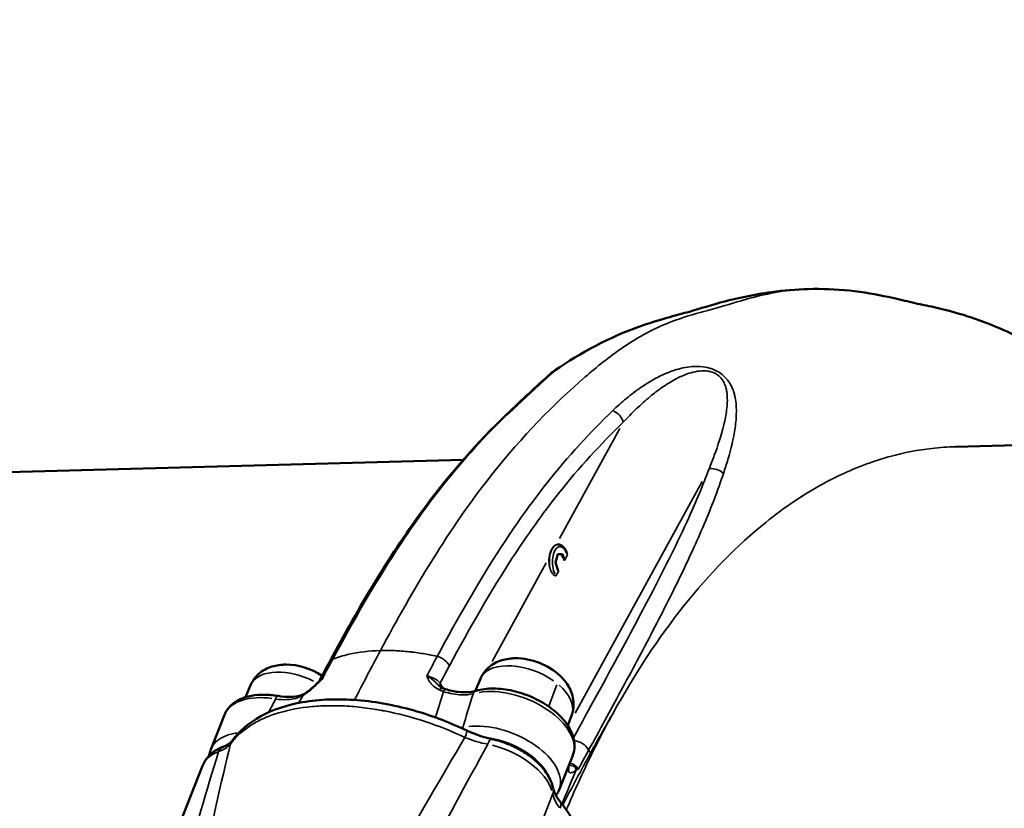
# Model space of a CAD drawing. Units: millimetres. Extents: x -39 to 14574, y 4 to 13917.
# Drawn here: x 5453 to 5809, y 2855 to 3140 of the extents above; entities that cross this region are included whole.
import ezdxf

# ---------------------------------------------------------------- set-up
doc = ezdxf.new("R2010")
doc.units = ezdxf.units.MM
doc.layers.add('MD_Visible', color=7, linetype='Continuous', lineweight=50)
doc.layers.add('MD_Visible Narrow', color=7, linetype='Continuous', lineweight=35)
doc.styles.get("Standard").update_dxf_attribs({"font": 'Square-721-BT.ttf'})
doc.dimstyles.new('asd', dxfattribs={"dimtxt": 300, "dimasz": 100, "dimexe": 1.25, "dimexo": 0.625, "dimgap": 80, "dimtad": 1, "dimdec": 0, "dimlfac": 0.1, "dimrnd": 5, "dimtxsty": 'Standard', "dimcen": 0, "dimse1": 1, "dimse2": 1, "dimclre": 6, "dimadec": 0, "dimazin": 0, "dimtfac": 1, "dimtdec": 0, "dimtix": 1, "dimtmove": 2, "dimatfit": 3, "dimfxl": 1, "dimarcsym": 0})

# ---------------------------------------------------------------- blocks, each defined once
blk = doc.blocks.new('*D14')
at = {"color": 0, "lineweight": -2, "transparency": 16777216}
blk.add_line((14474.1, 13486.67), (670.27, 13486.67), dxfattribs=at)
at = {"color": 0, "transparency": 16777216}
for points in [[(670.27, 13503.34), (670.27, 13470.01), (570.27, 13486.67)], [(14474.1, 13503.34), (14474.1, 13470.01), (14574.1, 13486.67)]]:
    blk.add_solid(points, dxfattribs=at)
at = {"layer": 'Defpoints', "color": 0, "transparency": 16777216}
for p in [(570.27, 13486.67), (14574.1, 7353.32), (570.27, 2518.2)]:
    blk.add_point(p, dxfattribs=at)
at = {"color": 0, "transparency": 16777216, "insert": (7572.19, 13720.5), "char_height": 300, "attachment_point": 5}
blk.add_mtext('1390', dxfattribs=at)
blk = doc.blocks.new('*D15')
at = {"color": 0, "lineweight": -2, "transparency": 16777216}
blk.add_line((391.16, 13206.43), (391.16, 103.75), dxfattribs=at)
at = {"color": 0, "transparency": 16777216}
for points in [[(374.5, 13206.43), (407.83, 13206.43), (391.16, 13306.43)], [(374.5, 103.75), (407.83, 103.75), (391.16, 3.75)]]:
    blk.add_solid(points, dxfattribs=at)
at = {"layer": 'Defpoints', "color": 0, "transparency": 16777216}
for p in [(8620.99, 13306.43), (391.16, 3.75), (2875, 3.75)]:
    blk.add_point(p, dxfattribs=at)
at = {"color": 0, "transparency": 16777216, "insert": (157.54, 6655.09), "char_height": 300, "attachment_point": 5, "rotation": 90}
blk.add_mtext('1330', dxfattribs=at)

msp = doc.modelspace()

# ---------------------------------------------------------------- linework, layer by layer
msp.add_lwpolyline([(8823.09, 1403.65, 2.645058), (2742.91, 6411.14, -0.334689), (1897.81, 4815.24, 0.291062), (570.27, 2727.93), (570.27, 2308.48, 0.597367), (4144.07, 384.62, -0.14001), (4929.97, 631.97), (6724.46, 679.91, 0.126486), (8033.98, 1147.23, -0.141038)], format="xyb", close=True)
at = {"layer": 'MD_Visible'}
for p, q in [((5791.59, 2985.48), (6300.12, 2999.07)), ((4570.93, 2952.88), (5613.56, 2980.73)), ((5613.9, 2980.74), (5613.9, 2980.74)), ((5647.8, 2950.14), (5647.63, 2950.14)), ((5646.93, 2943.67), (5647.74, 2946.66)), ((5647.74, 2946.66), (5649.47, 2946.66)), ((5648.94, 2946.64), (5649.47, 2946.66)), ((5649.47, 2946.66), (5650.19, 2944.34)), ((5647.86, 2940.66), (5646.93, 2943.67)), ((5648.17, 2940.66), (5647.86, 2940.66)), ((5591.34, 2911.61), (5591.34, 2911.61)), ((5619.76, 2901.6), (5617.9, 2897.16)), ((5536.7, 2899.31), (5534.87, 2894.96)), ((5616.27, 2893.27), (5616.27, 2893.27)), ((5522.33, 2876.06), (5527.25, 2888.53)), ((5652.82, 2888.57), (5651.39, 2884.72)), ((5653.15, 2873.88), (5648.24, 2861.41)), ((5519.3, 2870.13), (5502, 2826.24))]:
    msp.add_line(p, q, dxfattribs=at)
at = {"layer": 'MD_Visible', "extrusion": (0, 0, -1)}
for centre, start, end in [((-5632.77, 2886.17), 86.2036, 89.4579), ((-5549.71, 2883.87), 86.2036, 89.4579), ((-5632.77, 2886.17), 133.5726, 136.8269)]:
    msp.add_arc(centre, 22.85, start, end, dxfattribs=at)
at = {"layer": 'MD_Visible'}
for centre, major_axis, ratio, start_param, end_param in [((5632.48, 2993.3), (3.47, -3.6), 0.78806, 2.901445, 3.126943), ((5716.16, 3006.37), (-0.29, 11), 0.5, 2.314475, 2.314797), ((5632.48, 2993.3), (3.47, -3.6), 0.78806, 3.139471, 3.141875), ((5763.06, 2594.58), (-11.75, 439.84), 0.5, 0.406065, 0.406116), ((5763.06, 2594.58), (-11.75, 439.84), 0.5, 0.758276, 0.758277), ((5638.09, 2899.67), (13.64, -5.38), 0.561196, 0.945449, 2.196143), ((5555.03, 2897.37), (13.64, -5.38), 0.561196, 1.218648, 2.196143), ((5555.03, 2897.37), (13.64, -5.38), 0.561196, 1.177055, 1.177163), ((5632.19, 2884.69), (16.75, -6.6), 0.561196, 3.027582, 3.027596), ((5632.19, 2884.69), (16.75, -6.6), 0.561196, 3.337462, 3.337475), ((5648.7, 2869.15), (-2.96, -0.48), 0.78517, 2.730379, 3.11883), ((5648.7, 2869.15), (-2.96, -0.48), 0.78517, 3.14041, 3.14379)]:
    msp.add_ellipse(centre, major_axis=major_axis, ratio=ratio, start_param=start_param, end_param=end_param, dxfattribs=at)
at = {"layer": 'MD_Visible', "extrusion": (0, 0, -1)}
for centre, major_axis, ratio, start_param, end_param in [((5713.56, 3006.3), (0.29, -11), 0.5, 0.298319, 0.298549), ((5737.08, 2593.89), (11.75, -439.84), 0.5, 2.390794, 2.390799), ((5557.9, 2893.73), (1.57, -2.56), 0.742922, 2.758516, 3.122606), ((5557.9, 2893.73), (1.57, -2.56), 0.742922, 3.142833, 3.142849), ((5528.52, 2872.33), (1.74, -4.69), 0.701898, 2.51134, 3.108421), ((5528.52, 2872.33), (1.74, -4.69), 0.701898, 3.141593, 3.142573), ((5534.01, 2876.2), (4.04, -2.95), 0.81892, 2.8602, 3.124786), ((5534.01, 2876.2), (4.04, -2.95), 0.81892, 3.139485, 3.141025)]:
    msp.add_ellipse(centre, major_axis=major_axis, ratio=ratio, start_param=start_param, end_param=end_param, dxfattribs=at)
at = {"layer": 'MD_Visible'}
for points, knots in [([(5646.77, 3013.1), (5655.86, 3019.43), (5666.95, 3025.23), (5680.65, 3030.1), (5684.15, 3031.17), (5689.91, 3032.82), (5692.37, 3033.48), (5697.89, 3035.01), (5701.39, 3036.17), (5712.16, 3039.08), (5718.53, 3040.49), (5729.39, 3041.96), (5733.85, 3042.35), (5738.39, 3042.47)], [0, 0, 0, 0, 4.425263, 4.425263, 5.992262, 5.992262, 7.368881, 7.368881, 9.784341, 9.784341, 12.474061, 12.474061, 14.256625, 14.256625, 14.256625, 14.256625]), ([(5738.39, 3042.47), (5743.26, 3042.6), (5748.24, 3042.42), (5758.2, 3041.39), (5763.08, 3040.51), (5770.17, 3038.98), (5772.75, 3038.35), (5776.44, 3037.47), (5777.78, 3037.17), (5778.65, 3036.99), (5778.88, 3036.94), (5779.5, 3036.81), (5779.86, 3036.74), (5781.34, 3036.44), (5782.55, 3036.18), (5787.61, 3035.04), (5791.83, 3033.95), (5803.25, 3030.25), (5810.05, 3027.28), (5823.48, 3020.66), (5830.29, 3016.94), (5846.25, 3006.92), (5855.57, 2999.95), (5865.55, 2991.17), (5867.6, 2989.31), (5869.52, 2987.57)], [0, 0, 0, 0, 1.921625, 1.921625, 3.83715, 3.83715, 5.194364, 5.194364, 6.187215, 6.187215, 6.338399, 6.338399, 6.530368, 6.530368, 7.107039, 7.107039, 8.840088, 8.840088, 11.827528, 11.827528, 15.497565, 15.497565, 19.971989, 19.971989, 21.178382, 21.178382, 21.178382, 21.178382]), ([(5629.1, 2996.98), (5634.89, 3002.55), (5640.58, 3007.81), (5645.29, 3011.93), (5645.74, 3012.38), (5646.76, 3013.1)], [0.01747, 0.01747, 0.01747, 0.01747, 3.912111, 3.912111, 4.944759, 4.944759, 4.944759, 4.944759]), ([(5629.83, 2997.47), (5631.42, 2999), (5632.98, 3000.47), (5634.48, 3001.89), (5634.79, 3002.17), (5635.08, 3002.46), (5635.38, 3002.73), (5635.68, 3003.01), (5635.97, 3003.29), (5636.27, 3003.56), (5636.56, 3003.84), (5636.85, 3004.11), (5637.14, 3004.38), (5637.28, 3004.51), (5637.42, 3004.65), (5637.57, 3004.78), (5637.71, 3004.91), (5637.85, 3005.04), (5637.99, 3005.17), (5638.13, 3005.31), (5638.27, 3005.44), (5638.41, 3005.57), (5638.55, 3005.7), (5638.69, 3005.83), (5638.83, 3005.96), (5639.9, 3006.96), (5640.94, 3007.91), (5641.9, 3008.8), (5642.87, 3009.68), (5643.77, 3010.49), (5644.55, 3011.19), (5644.81, 3011.42), (5645.06, 3011.64), (5645.29, 3011.85), (5645.52, 3012.05), (5645.73, 3012.23), (5645.92, 3012.4), (5646.3, 3012.73), (5646.6, 3012.98), (5646.74, 3013.08), (5646.75, 3013.09), (5646.76, 3013.1), (5646.77, 3013.1)], [-11.151108, -11.151108, -11.151108, -11.151108, -10.086043, -10.086043, -10.086043, -9.87303, -9.87303, -9.87303, -9.660017, -9.660017, -9.660017, -9.447004, -9.447004, -9.447004, -9.340497, -9.340497, -9.340497, -9.233991, -9.233991, -9.233991, -9.127484, -9.127484, -9.127484, -9.020978, -9.020978, -9.020978, -8.192893, -8.192893, -8.192893, -7.364809, -7.364809, -7.364809, -7.088781, -7.088781, -7.088781, -6.812752, -6.812752, -6.812752, -6.260696, -6.260696, -6.260696, -6.226066, -6.226066, -6.226066, -6.226066]), ([(5565.19, 2907.62), (5576.05, 2927.82), (5587.47, 2947.09), (5609.12, 2976.23), (5618.92, 2987.2), (5629.01, 2996.9)], [0, 0, 0, 0, 9.054818, 9.054818, 15.795376, 15.795376, 15.795376, 15.795376]), ([(5647.8, 2950.14), (5648.15, 2950.15), (5648.51, 2950.07), (5649.2, 2949.76), (5649.53, 2949.51), (5650.17, 2948.82), (5650.48, 2948.35), (5650.87, 2947.53), (5650.99, 2947.21), (5651.1, 2946.88)], [6.268555, 6.268555, 6.268555, 6.268555, 6.507515, 6.507515, 6.780212, 6.780212, 7.114659, 7.114659, 7.299883, 7.299883, 7.299883, 7.299883]), ([(5631.26, 2908.97), (5630.43, 2908.91), (5629.59, 2908.8), (5627.91, 2908.44), (5627.06, 2908.19), (5625.38, 2907.49), (5624.54, 2907.05), (5622.92, 2905.92), (5622.15, 2905.22), (5620.78, 2903.58), (5620.19, 2902.63), (5619.76, 2901.6)], [4.357501, 4.357501, 4.357501, 4.357501, 4.5292394, 4.5292394, 4.7009779, 4.7009779, 4.8727163, 4.8727163, 5.0444548, 5.0444548, 5.2161932, 5.2161932, 5.2161932, 5.2161932]), ([(5548.19, 2906.68), (5547.36, 2906.62), (5546.53, 2906.51), (5544.85, 2906.15), (5544, 2905.89), (5542.32, 2905.2), (5541.48, 2904.76), (5539.86, 2903.62), (5539.08, 2902.93), (5537.71, 2901.29), (5537.12, 2900.33), (5536.7, 2899.31)], [4.357501, 4.357501, 4.357501, 4.357501, 4.5292394, 4.5292394, 4.7009779, 4.7009779, 4.8727163, 4.8727163, 5.0444548, 5.0444548, 5.2161932, 5.2161932, 5.2161932, 5.2161932]), ([(5562.66, 2901.64), (5562.65, 2901.64), (5562.65, 2901.63), (5562.65, 2901.63), (5562.25, 2901.39), (5561.91, 2901.11), (5561.62, 2900.83), (5561.59, 2900.79), (5561.55, 2900.76), (5561.52, 2900.72)], [-0.8225747, -0.8225747, -0.8225747, -0.8225747, -0.8214459, -0.8214459, -0.8214459, -0.7041112, -0.7041112, -0.7041112, -0.6895476, -0.6895476, -0.6895476, -0.6895476]), ([(5652.82, 2888.57), (5653.2, 2889.61), (5653.42, 2890.71), (5653.54, 2892.85), (5653.44, 2893.88), (5653.04, 2895.82), (5652.72, 2896.71), (5651.97, 2898.37), (5651.52, 2899.13), (5650.54, 2900.54), (5650.01, 2901.2), (5649.44, 2901.8)], [2.0982713, 2.0982713, 2.0982713, 2.0982713, 2.2700098, 2.2700098, 2.4417482, 2.4417482, 2.6134867, 2.6134867, 2.7852251, 2.7852251, 2.9569636, 2.9569636, 2.9569636, 2.9569636]), ([(5557.03, 2896.75), (5557.38, 2896.99), (5557.77, 2897.29), (5558.62, 2897.99), (5559.1, 2898.39), (5560.12, 2899.33), (5560.68, 2899.87), (5561.31, 2900.51), (5561.41, 2900.61), (5561.51, 2900.71)], [0, 0, 0, 0, 0.1723578, 0.1723578, 0.365026, 0.365026, 0.5947362, 0.5947362, 0.6366884, 0.6366884, 0.6366884, 0.6366884]), ([(5604.55, 2899.3), (5604.74, 2899.11), (5604.96, 2898.93), (5605.47, 2898.57), (5605.77, 2898.39), (5606.1, 2898.23)], [0, 0, 0, 0, 0.1116501, 0.1116501, 0.2295133, 0.2295133, 0.2295133, 0.2295133]), ([(5607.12, 2897.83), (5608.67, 2897.36), (5610.25, 2897.03), (5613.22, 2896.7), (5614.64, 2896.69), (5616.75, 2896.9), (5617.53, 2897.05), (5618.21, 2897.25)], [0, 0, 0, 0, 0.489895, 0.489895, 0.976314, 0.976314, 1.302635, 1.302635, 1.302635, 1.302635]), ([(5618.24, 2897.25), (5620.17, 2897.82), (5622.28, 2898.08), (5626.77, 2898.07), (5629.14, 2897.78), (5633.86, 2896.71), (5636.21, 2895.92), (5640.67, 2893.95), (5642.79, 2892.75), (5646.63, 2890.04), (5648.34, 2888.52), (5651.16, 2885.25), (5652.28, 2883.49), (5653.64, 2879.93), (5653.94, 2878.13), (5653.67, 2875.51), (5653.47, 2874.68), (5653.15, 2873.88)], [2.844868, 2.844868, 2.844868, 2.844868, 3.181828, 3.181828, 3.524886, 3.524886, 3.863858, 3.863858, 4.201687, 4.201687, 4.54228, 4.54228, 4.88581, 4.88581, 5.206266, 5.206266, 5.36102, 5.36102, 5.36102, 5.36102]), ([(5546.61, 2895.38), (5544.93, 2895.67), (5543.26, 2895.83), (5540.04, 2895.87), (5538.48, 2895.75), (5535.53, 2895.2), (5534.13, 2894.78), (5531.59, 2893.59), (5530.44, 2892.82), (5528.51, 2890.92), (5527.74, 2889.78), (5527.25, 2888.53)], [2.844868, 2.844868, 2.844868, 2.844868, 3.088646, 3.088646, 3.332424, 3.332424, 3.576202, 3.576202, 3.81998, 3.81998, 4.063758, 4.063758, 4.063758, 4.063758]), ([(5529.97, 2879.15), (5532.58, 2882.72), (5536.16, 2885.74), (5544.76, 2890.44), (5549.93, 2892.15), (5561.62, 2894.19), (5568.38, 2894.43), (5582.29, 2893.29), (5589.61, 2891.9), (5602.92, 2888.02), (5609.07, 2885.66), (5614.87, 2882.88)], [0, 0, 0, 0, 2.030989, 2.030989, 4.129475, 4.129475, 6.394673, 6.394673, 8.647403, 8.647403, 10.586753, 10.586753, 10.586753, 10.586753]), ([(5546.61, 2895.38), (5548.14, 2895.11), (5549.65, 2895), (5552.37, 2895.07), (5553.6, 2895.26), (5555.27, 2895.76), (5555.84, 2896), (5556.3, 2896.26)], [0, 0, 0, 0, 0.493013, 0.493013, 0.981285, 0.981285, 1.295658, 1.295658, 1.295658, 1.295658]), ([(5614.87, 2882.89), (5616.87, 2881.93), (5619.01, 2881.12), (5622.01, 2880.24), (5622.91, 2880.02), (5623.8, 2879.82)], [0, 0, 0, 0, 0.6691919, 0.6691919, 0.9511109, 0.9511109, 0.9511109, 0.9511109]), ([(5526.78, 2877.01), (5526.13, 2876.77), (5525.5, 2876.49), (5524.29, 2875.85), (5523.7, 2875.48), (5522.59, 2874.66), (5522.06, 2874.19), (5521.1, 2873.18), (5520.66, 2872.62), (5519.89, 2871.43), (5519.56, 2870.79), (5519.3, 2870.13)], [0.3624283, 0.3624283, 0.3624283, 0.3624283, 0.4741374, 0.4741374, 0.5858465, 0.5858465, 0.6975556, 0.6975556, 0.8092647, 0.8092647, 0.9209737, 0.9209737, 0.9209737, 0.9209737]), ([(5526.78, 2877.01), (5527.94, 2877.45), (5528.81, 2877.99), (5529.59, 2878.7), (5529.77, 2878.89), (5529.91, 2879.07)], [0, 0, 0, 0, 0.6377945, 0.6377945, 0.8850752, 0.8850752, 0.8850752, 0.8850752]), ([(5623.83, 2879.82), (5625.86, 2879.38), (5627.89, 2878.76), (5631.82, 2877.18), (5633.71, 2876.22), (5637.23, 2874.03), (5638.86, 2872.79), (5641.74, 2870.09), (5642.99, 2868.62), (5644.99, 2865.44), (5645.75, 2863.73), (5646.12, 2861.9)], [0.362428, 0.362428, 0.362428, 0.362428, 0.663816, 0.663816, 0.965204, 0.965204, 1.266592, 1.266592, 1.56798, 1.56798, 1.869368, 1.869368, 1.869368, 1.869368]), ([(5646.14, 2861.78), (5646.32, 2861.02), (5646.71, 2860.04), (5647.65, 2858.47), (5648.04, 2857.91), (5648.49, 2857.35)], [0.030669, 0.030669, 0.030669, 0.030669, 0.6005379, 0.6005379, 0.8986487, 0.8986487, 0.8986487, 0.8986487]), ([(5647.22, 2859.51), (5647.3, 2859.63), (5647.38, 2859.75), (5647.53, 2859.99), (5647.61, 2860.12), (5647.75, 2860.37), (5647.82, 2860.49), (5647.95, 2860.75), (5648.01, 2860.88), (5648.13, 2861.14), (5648.18, 2861.27), (5648.24, 2861.41)], [0.7902245, 0.7902245, 0.7902245, 0.7902245, 0.8166127, 0.8166127, 0.8430009, 0.8430009, 0.8693891, 0.8693891, 0.8957773, 0.8957773, 0.9221654, 0.9221654, 0.9221654, 0.9221654])]:
    msp.add_open_spline(points, degree=3, knots=knots, dxfattribs=at)
for points in [[(5646.77, 3013.1), (5646.77, 3013.1), (5646.77, 3013.1), (5646.77, 3013.1)], [(5574.59, 2910.92), (5574.59, 2910.92), (5574.59, 2910.92), (5574.59, 2910.92)], [(5561.55, 2900.78), (5562.76, 2903.07), (5563.97, 2905.35), (5565.19, 2907.62)], [(5562.66, 2901.64), (5562.13, 2901.45), (5561.75, 2901.15), (5561.55, 2900.78)], [(5561.52, 2900.72), (5561.51, 2900.72), (5561.51, 2900.72), (5561.51, 2900.71)], [(5561.55, 2900.78), (5561.55, 2900.78), (5561.55, 2900.77), (5561.54, 2900.77)], [(5606.1, 2898.23), (5606.38, 2898.09), (5606.68, 2897.97), (5606.99, 2897.87)], [(5607.01, 2897.86), (5607.05, 2897.85), (5607.09, 2897.84), (5607.13, 2897.83)], [(5556.3, 2896.26), (5556.31, 2896.27), (5556.32, 2896.28), (5556.33, 2896.29)], [(5556.33, 2896.29), (5556.53, 2896.41), (5556.77, 2896.56), (5557.02, 2896.74)], [(5521.77, 2873.88), (5521.87, 2874.63), (5522.06, 2875.36), (5522.33, 2876.06)], [(5651.61, 2869.98), (5651.62, 2869.87), (5651.64, 2869.76), (5651.66, 2869.64)], [(5522.8, 2867.67), (5522.8, 2867.67), (5522.8, 2867.67), (5522.8, 2867.67)], [(5525.86, 2863), (5525.86, 2863), (5525.86, 2863), (5525.86, 2863)], [(5647.19, 2859.47), (5647.17, 2859.44), (5647.14, 2859.4), (5647.12, 2859.36)], [(5648.49, 2857.35), (5649.92, 2855.55), (5651.22, 2853.72), (5652.38, 2851.87)]]:
    msp.add_open_spline(points, degree=3, dxfattribs=at)
at = {"layer": 'MD_Visible Narrow'}
for p, q in [((5712.24, 2996), (5712.24, 2996)), ((5670.22, 2992.12), (5648.39, 2952.27)), ((5654.06, 2889.18), (5699.93, 2972.89)), ((5651.18, 2946.15), (5650.19, 2944.34)), ((5643.56, 2943.46), (5624.06, 2907.89)), ((5648.17, 2940.66), (5647.2, 2938.89)), ((5606.3, 2898.2), (5605.25, 2899.89)), ((5644.58, 2892.01), (5647.42, 2899.42)), ((5606.71, 2897.55), (5606.71, 2897.56)), ((5616.55, 2894.18), (5616.55, 2894.18)), ((5659.61, 2874.72), (5659.93, 2874.2))]:
    msp.add_line(p, q, dxfattribs=at)
at = {"layer": 'MD_Visible Narrow', "extrusion": (0, 0, -1)}
for centre, major_axis, ratio, start_param, end_param in [((5667.11, 2994.22), (-3.47, 3.6), 0.78806, 1.053059, 2.133617), ((5704.2, 2973.79), (-4.69, 1.74), 0.718969, 1.003821, 2.046965), ((5647.8, 2943.64), (0.17, -6.5), 0.5, 1.864755, 3.000932), ((5648.67, 2943.66), (0.15, -5.7), 0.5, 0.776031, 4.089655), ((5666.94, 2947.22), (-28.73, -0.4), 0.014493, -0.893371, -0.838219), ((5669.06, 2951.08), (-18.71, 17.03), 0.753171, -1.18947, -1.081656), ((5569.6, 2905.25), (-4.4, 2.37), 0.652339, 0.024144, 0.456521), ((5604.22, 2906.18), (-4.4, 2.37), 0.652339, 1.280275, 2.361133), ((5632.77, 2886.17), (14.43, 17.72), 0.408123, 0.035896, 0.061939), ((5604.79, 2895.53), (-1.31, -2.7), 0.270704, 2.302107, 3.095925), ((5631.76, 2882.32), (-21.4, 8.44), 0.561196, 0.751249, 3.015785), ((5548.65, 2880.1), (-21.4, 8.44), 0.561196, 0.060945, 1.157946), ((5546.1, 2892.43), (-0.51, -2.96), 0.285293, 2.243312, 3.088986), ((5557.78, 2893.66), (1.49, -2.6), 0.75492, 2.735657, 3.121564), ((5625.99, 2867.69), (-18.79, 7.41), 0.561196, 0.721512, 0.721569), ((5625.99, 2867.69), (-18.79, 7.41), 0.561196, 1.189384, 2.5708), ((5542.88, 2865.47), (-18.79, 7.41), 0.561196, 0.509315, 0.509708), ((5622.78, 2874.93), (-1.05, -4.89), 0.23461, 2.233993, 3.093824), ((5623.99, 2863.9), (-21.63, 8.53), 0.561196, 1.358749, 2.714995), ((5654.63, 2875.58), (-4.38, 2.4), 0.657474, 1.079664, 2.319685), ((5540.93, 2861.6), (-21.63, 8.53), 0.561196, 0.027927, 0.530618), ((5542.88, 2865.47), (-18.79, 7.41), 0.561196, 0.130379, 0.130492), ((5542.88, 2865.47), (-18.79, 7.41), 0.561196, 0.297668, 0.297913), ((5606.82, 2873.39), (-56.7, 22.42), 0.560648, 2.466774, 2.491031), ((5542.88, 2865.47), (-18.79, 7.41), 0.561196, 6.064455, 6.064733), ((5593.71, 2847.28), (-46.52, 18.34), 0.561196, 1.675963, 1.676006), ((5542.88, 2865.47), (-18.79, 7.41), 0.561196, 5.55495, 5.554967), ((5644.92, 2861.11), (2.3, -1.6), 0.820489, 0.506838, 0.507287), ((5644.92, 2861.11), (2.3, -1.6), 0.820489, 0.00371, 0.070495)]:
    msp.add_ellipse(centre, major_axis=major_axis, ratio=ratio, start_param=start_param, end_param=end_param, dxfattribs=at)
at = {"layer": 'MD_Visible Narrow'}
for centre, major_axis, ratio, start_param, end_param in [((5802.01, 2595.62), (-10.41, 389.86), 0.5, 0.282922, 0.30709), ((5647.97, 2943.64), (-0.17, 6.5), 0.5, 0.095703, 1.81836), ((5637.96, 2899.33), (14.11, -5.56), 0.561196, 1.115952, 2.21027), ((5554.9, 2897.04), (14.11, -5.56), 0.561196, 1.283205, 2.219072), ((5636.24, 2894.98), (16.53, -6.52), 0.561196, 1.158887, 3.026027), ((5553.18, 2892.68), (16.53, -6.52), 0.561196, 1.409283, 3.039206), ((5554.9, 2897.04), (14.11, -5.56), 0.561196, 1.191162, 1.191255), ((5637.96, 2899.33), (14.11, -5.56), 0.561196, 0.879759, 1.045925), ((5553.18, 2892.68), (16.53, -6.52), 0.561196, 1.307966, 1.30805), ((5607.79, 2900.05), (-2.54, -1.59), 0.65959, 5.581319, 6.048049), ((5606.07, 2895.01), (0.94, 2.85), 0.130595, 0.046896, 0.81268), ((5606.07, 2895.01), (0.94, 2.85), 0.130595, 6.282626, 6.287538), ((5636.24, 2894.98), (16.53, -6.52), 0.561196, 0.064001, 1.002991), ((5556.15, 2900.24), (-2.14, -4.92), 0.469023, 0.576223, 0.604554), ((5558.76, 2894.3), (-1.73, 2.45), 0.604884, 0.017156, 0.341611), ((5608.34, 2901.64), (-5.37, -0.23), 0.927552, 1.16435, 1.19268), ((5619.08, 2894.38), (-0.84, 2.88), 0.671007, 0.039391, 0.676844), ((5619.08, 2894.38), (-0.84, 2.88), 0.671007, 0, 0.003977), ((5802.01, 2595.62), (-10.41, 389.86), 0.5, 0.704816, 0.761663), ((5615.01, 2882.27), (-0.61, 2.73), 0.637522, 0.762631, 0.903811), ((5626.84, 2869.84), (21.4, -8.44), 0.561196, 0.122501, 2.327527), ((5543.73, 2867.62), (21.4, -8.44), 0.561196, 2.367108, 3.10083), ((5543.73, 2867.62), (21.4, -8.44), 0.561196, 2.283324, 2.28347), ((5615.01, 2882.27), (-0.61, 2.73), 0.637522, 2.091009, 2.091601), ((5615.01, 2882.27), (-0.61, 2.73), 0.637522, 2.269511, 2.269853), ((5612.71, 2878.38), (-2.16, -4.51), 0.103605, 2.137762, 3.086108), ((5594.62, 2849.59), (49.31, -19.44), 0.561196, 1.459214, 1.45924), ((5802.01, 2595.62), (-10.41, 389.86), 0.5, 0.761663, 0.832395), ((5651.83, 2868.42), (1.52, -2.58), 0.823721, 1.197806, 1.614821), ((5484.42, 1601.33), (639.59, 2037.62), 0.126055, 0.939798, 0.940431), ((5641.23, 2860.89), (-4.9, -1.01), 0.777147, 2.695477, 3.118113), ((5658.9, 2856.98), (-12.29, 7.67), 0.597385, 0.537173, 0.998662), ((5644.58, 2854.24), (-3.91, -3.11), 0.593406, 2.368415, 3.100223)]:
    msp.add_ellipse(centre, major_axis=major_axis, ratio=ratio, start_param=start_param, end_param=end_param, dxfattribs=at)
for points, knots in [([(5738.39, 3042.47), (5735.22, 3042.38), (5732.13, 3042.09), (5721.49, 3040.54), (5714.89, 3038.52), (5706.29, 3035.91), (5699.61, 3034.19), (5691.46, 3031.73), (5681.41, 3027.65), (5670.93, 3021.66), (5661.87, 3014.37), (5646.27, 3000.81), (5634.93, 2989.3), (5616.27, 2965.8), (5602.02, 2944.95), (5589.56, 2922.84), (5583.64, 2911.81)], [88.304035, 88.304035, 88.304035, 88.304035, 89.754474, 89.754474, 93.434148, 93.434148, 95.348567, 97.262986, 97.262986, 99.706856, 102.150726, 102.150726, 108.743146, 108.743146, 113.365192, 117.987238, 117.987238, 117.987238, 117.987238]), ([(5707.66, 2975.81), (5708.22, 2977.48), (5708.76, 2979.16), (5710.37, 2984.65), (5711.79, 2990.38), (5712.48, 2998.1), (5712.14, 3002.54), (5711.27, 3005.61), (5710.56, 3007.39), (5709.67, 3008.94), (5708.07, 3010.94), (5706.07, 3012.58), (5703.86, 3013.5), (5702.81, 3013.84), (5702.11, 3014.03), (5700.1, 3014.45), (5697.19, 3014.58), (5693.7, 3014.15), (5691.38, 3013.58), (5689.41, 3012.96), (5686.57, 3011.94), (5682.5, 3009.96), (5679.43, 3008.02), (5676.06, 3005.7), (5672.48, 3002.97), (5669.18, 3000.01), (5667.59, 2998.48)], [-11.151108, -11.151108, -11.151108, -11.151108, -10.410976, -10.410976, -8.754806, -7.926722, -7.098637, -6.891616, -6.684595, -6.374063, -6.270553, -5.856511, -5.649489, -5.623612, -5.545979, -5.442468, -5.028426, -4.614384, -4.200341, -4.096831, -3.786299, -2.958215, -2.13013, -2.13013, -1.065065, 0, 0, 0, 0]), ([(5671.43, 2994.34), (5672.95, 2995.98), (5676.08, 2999.17), (5679.43, 3002.18), (5682.54, 3004.76), (5685.35, 3006.94), (5688.99, 3009.25), (5691.49, 3010.51), (5693.21, 3011.29), (5695.22, 3012.08), (5698.17, 3012.82), (5700.58, 3012.99), (5702.2, 3012.78), (5702.76, 3012.66), (5703.59, 3012.45), (5705.32, 3011.78), (5706.78, 3010.43), (5707.88, 3008.69), (5708.43, 3007.32), (5708.81, 3005.71), (5709.17, 3002.92), (5708.94, 2998.79), (5707.5, 2991.52), (5705.68, 2986.04), (5703.75, 2980.77), (5703.12, 2979.15), (5702.47, 2977.54)], [0, 0, 0, 0, 1.065065, 2.13013, 2.13013, 2.958215, 3.786299, 4.096831, 4.200341, 4.614384, 5.028426, 5.442468, 5.545979, 5.623612, 5.649489, 5.856511, 6.270553, 6.374063, 6.684595, 6.891616, 7.098637, 7.926722, 8.754806, 10.410976, 10.410976, 11.151108, 11.151108, 11.151108, 11.151108]), ([(5566.41, 2908.68), (5573.78, 2922.4), (5586.5, 2944.57), (5600.32, 2964.07), (5613.7, 2980.94), (5621.68, 2989.63), (5629.83, 2997.47)], [-15.693944, -15.693944, -15.693944, -15.693944, -9.558413, -5.46806, -5.46806, 0, 0, 0, 0]), ([(5667.59, 2998.48), (5659.43, 2990.63), (5651.47, 2981.96), (5638.09, 2965.08), (5624.26, 2945.58), (5611.53, 2923.38), (5604.16, 2909.69)], [-15.67864, -15.67864, -15.67864, -15.67864, -10.208171, -10.208171, -6.124903, 0, 0, 0, 0]), ([(5608.55, 2906.29), (5615.88, 2919.92), (5628.53, 2941.97), (5642.22, 2961.27), (5655.45, 2977.96), (5663.34, 2986.56), (5671.43, 2994.34)], [0, 0, 0, 0, 6.124903, 10.208171, 10.208171, 15.67864, 15.67864, 15.67864, 15.67864]), ([(5791.59, 2985.48), (5788.72, 2985.41), (5785.86, 2985.21), (5777.97, 2984.3), (5772.95, 2983.33), (5765.96, 2981.42), (5763.94, 2980.8), (5758.65, 2979.01), (5755.39, 2977.73), (5748.93, 2974.83), (5745.72, 2973.22), (5740.89, 2970.52), (5739.24, 2969.55), (5737.6, 2968.53)], [19.611884, 19.611884, 19.611884, 19.611884, 21.331809, 21.331809, 24.358634, 24.358634, 25.589627, 25.589627, 27.603219, 27.603219, 29.60477, 29.60477, 30.647517, 30.647517, 30.647517, 30.647517]), ([(5702.47, 2977.54), (5700.29, 2971.66), (5694.07, 2956.88), (5686.61, 2941.98), (5678.22, 2925.87), (5668.78, 2908.29), (5659.14, 2890.7), (5653.43, 2880.28)], [0, 0, 0, 0, 2.706461, 6.766153, 6.766153, 10.017214, 14.749981, 14.749981, 14.749981, 14.749981]), ([(5658.91, 2875.8), (5662.81, 2882.91), (5666.7, 2890.04), (5670.57, 2897.2), (5672.53, 2900.84), (5674.5, 2904.5), (5676.45, 2908.16), (5680.3, 2915.39), (5684.1, 2922.65), (5687.78, 2929.95), (5690.78, 2935.91), (5693.69, 2941.89), (5696.43, 2947.88), (5697.89, 2951.07), (5699.3, 2954.26), (5700.65, 2957.44), (5703.24, 2963.57), (5705.62, 2969.7), (5707.66, 2975.81)], [-14.893803, -14.893803, -14.893803, -14.893803, -11.663973, -11.663973, -11.663973, -10.017214, -10.017214, -10.017214, -6.766153, -6.766153, -6.766153, -4.115351, -4.115351, -4.115351, -2.706461, -2.706461, -2.706461, 0, 0, 0, 0]), ([(5733.16, 2965.67), (5729.71, 2963.35), (5726.3, 2960.84), (5712.57, 2949.8), (5702.64, 2939.65), (5684.2, 2916.43), (5675.69, 2903.52), (5667.79, 2889.22)], [0, 0, 0, 0, 2.20915, 2.20915, 8.996521, 8.996521, 15.519492, 15.519492, 15.519492, 15.519492]), ([(5644.97, 2941.37), (5644.96, 2941.42), (5644.94, 2941.47), (5644.68, 2942.34), (5644.57, 2943.22), (5644.56, 2944.5), (5644.58, 2944.97), (5644.64, 2945.44)], [-0.7523332, -0.7523332, -0.7523332, -0.7523332, -0.7372255, -0.7372255, -0.4903714, -0.4903714, -0.3526066, -0.3526066, -0.3526066, -0.3526066]), ([(5651.1, 2946.88), (5651.15, 2946.74), (5651.18, 2946.61), (5651.21, 2946.41), (5651.22, 2946.34), (5651.21, 2946.23), (5651.2, 2946.2), (5651.18, 2946.16), (5651.18, 2946.15), (5651.18, 2946.15)], [6.8838761, 6.8838761, 6.8838761, 6.8838761, 6.961498, 6.961498, 7.0226322, 7.0226322, 7.0592437, 7.0592437, 7.0651012, 7.0651012, 7.0651012, 7.0651012]), ([(5647.2, 2938.89), (5647.2, 2938.88), (5647.19, 2938.87), (5647.17, 2938.85), (5647.15, 2938.83), (5647.09, 2938.8), (5647.04, 2938.8), (5646.9, 2938.8), (5646.8, 2938.83), (5646.49, 2938.99), (5646.26, 2939.15), (5645.73, 2939.74), (5645.43, 2940.21), (5645.1, 2940.98), (5645.03, 2941.18), (5644.97, 2941.37)], [10.4220211, 10.4220211, 10.4220211, 10.4220211, 10.4385853, 10.4385853, 10.4896495, 10.4896495, 10.5684562, 10.5684562, 10.6929225, 10.6929225, 10.8830574, 10.8830574, 11.1286042, 11.1286042, 11.2054616, 11.2054616, 11.2054616, 11.2054616]), ([(5566.41, 2908.68), (5568.22, 2909.38), (5570.16, 2909.97), (5572.21, 2910.44), (5575.73, 2911.24), (5579.56, 2911.71), (5583.64, 2911.81)], [-2.23975, -2.23975, -2.23975, -2.23975, -1.414232, -1.414232, -1.414232, 0, 0, 0, 0]), ([(5583.64, 2911.81), (5584.46, 2911.84), (5585.29, 2911.84), (5586.13, 2911.84), (5586.97, 2911.83), (5587.82, 2911.81), (5588.68, 2911.77), (5589.54, 2911.74), (5590.4, 2911.68), (5591.28, 2911.62), (5592.15, 2911.55), (5593.02, 2911.47), (5593.91, 2911.38), (5594.08, 2911.36), (5594.25, 2911.34), (5594.42, 2911.33), (5594.88, 2911.27), (5595.34, 2911.22), (5595.8, 2911.16), (5596.69, 2911.04), (5597.59, 2910.92), (5598.48, 2910.77), (5599.26, 2910.65), (5600.03, 2910.52), (5600.81, 2910.37), (5600.98, 2910.34), (5601.15, 2910.31), (5601.32, 2910.28), (5602.26, 2910.1), (5603.21, 2909.9), (5604.16, 2909.69)], [-9.474742, -9.474742, -9.474742, -9.474742, -9.190307, -9.190307, -9.190307, -8.903945, -8.903945, -8.903945, -8.617215, -8.617215, -8.617215, -8.330994, -8.330994, -8.330994, -8.276065, -8.276065, -8.276065, -8.126895, -8.126895, -8.126895, -7.840513, -7.840513, -7.840513, -7.593508, -7.593508, -7.593508, -7.540243, -7.540243, -7.540243, -7.240007, -7.240007, -7.240007, -7.240007]), ([(5556.62, 2896.22), (5556.88, 2896.41), (5557.72, 2897.03), (5558.77, 2897.89), (5559.66, 2898.68), (5560.25, 2899.22), (5560.98, 2899.92), (5561.83, 2900.77), (5562.38, 2901.34), (5562.65, 2901.63), (5562.65, 2901.64), (5562.66, 2901.64)], [0.0001028, 0.0001028, 0.0001028, 0.0001028, 0.1174376, 0.352107, 0.4107744, 0.4694417, 0.5867765, 0.7041112, 0.8214459, 0.8214459, 0.8225747, 0.8225747, 0.8225747, 0.8225747]), ([(5604.55, 2899.3), (5604.48, 2899.37), (5604.29, 2899.56), (5603.97, 2899.88), (5603.58, 2900.27), (5603.16, 2900.67), (5602.25, 2901.49), (5601.27, 2902.2), (5600.42, 2902.64), (5600.42, 2902.64), (5600.41, 2902.65)], [-0.5063251, -0.5063251, -0.5063251, -0.5063251, -0.4693977, -0.410723, -0.3520483, -0.2933736, -0.2346988, 0, 0, 0.0011275, 0.0011275, 0.0011275, 0.0011275]), ([(5600.41, 2902.65), (5600.41, 2902.64), (5600.42, 2902.64), (5600.61, 2902.09), (5600.9, 2901.39), (5601.39, 2900.59), (5601.67, 2900.2), (5601.98, 2899.81), (5602.44, 2899.31), (5603.35, 2898.48), (5604.34, 2897.86), (5605.06, 2897.52)], [-0.0011287, -0.0011287, -0.0011287, -0.0011287, 0, 0, 0.2346988, 0.2933736, 0.3520483, 0.410723, 0.4693977, 0.5867471, 0.8214459, 0.8214459, 0.8214459, 0.8214459]), ([(5605.19, 2899.98), (5604.7, 2900.65), (5603.86, 2901.31), (5602.85, 2901.81), (5602.09, 2902.19), (5601.24, 2902.48), (5600.41, 2902.65)], [0, 0, 0, 0, 0.5490281, 0.5490281, 0.5490281, 0.9607972, 0.9607972, 0.9607972, 0.9607972]), ([(5545.72, 2894.28), (5547.1, 2894.07), (5549.3, 2893.95), (5552.75, 2894.32), (5554.61, 2894.97), (5555.61, 2895.56)], [-1.474832, -1.474832, -1.474832, -1.474832, -0.955317, -0.643608, -0.020189, -0.020189, -0.020189, -0.020189]), ([(5606.57, 2896.92), (5608.74, 2896.23), (5610.93, 2895.83), (5612.96, 2895.77), (5612.97, 2895.77), (5612.99, 2895.77), (5613, 2895.77), (5614.53, 2895.72), (5615.96, 2895.86), (5617.18, 2896.18)], [-1.454643, -1.454643, -1.454643, -1.454643, -0.629221, -0.629221, -0.629221, -0.623418, -0.623418, -0.623418, 0, 0, 0, 0]), ([(5529.44, 2878.06), (5530.31, 2879.24), (5532.3, 2881.48), (5536.04, 2884.45), (5540.46, 2886.95), (5547.13, 2889.63), (5554.04, 2891.12), (5560.48, 2891.71), (5563.77, 2891.87), (5567.15, 2891.89), (5570.62, 2891.78), (5574.16, 2891.54), (5577.76, 2891.15), (5580.5, 2890.77), (5582.33, 2890.47), (5583.24, 2890.31), (5584.01, 2890.17), (5584.54, 2890.07), (5584.81, 2890.02), (5584.96, 2889.99), (5589.93, 2889.04), (5599.86, 2886.45), (5609.57, 2882.58), (5614.18, 2880.4)], [-10.013567, -10.013567, -10.013567, -10.013567, -9.298312, -8.583057, -7.867803, -7.152548, -5.722038, -5.364411, -5.006783, -4.649156, -4.291529, -3.933901, -3.576274, -3.218646, -3.12924, -3.039833, -2.950426, -2.905723, -2.883371, -2.872195, -2.861019, -1.43051, 0, 0, 0, 0]), ([(5651.46, 2869.59), (5651.46, 2869.59), (5651.46, 2869.58), (5651.46, 2869.57), (5651.46, 2869.25), (5651.49, 2868.94), (5651.54, 2868.61)], [-0.1966387, -0.1966387, -0.1966387, -0.1966387, -0.1910522, -0.1910522, -0.1910522, 0, 0, 0, 0]), ([(5653.85, 2869.84), (5653.14, 2870.13), (5652.41, 2870.29), (5651.81, 2870.41), (5651.79, 2870.41)], [-0.835082, -0.835082, -0.835082, -0.835082, -0.5964872, -0.5852785, -0.5852785, -0.5852785, -0.5852785]), ([(5655.24, 2869.1), (5654.91, 2869.52), (5654.43, 2869.94), (5653.86, 2870.31), (5653.57, 2870.5), (5653.25, 2870.68), (5652.92, 2870.84), (5652.66, 2870.97), (5652.38, 2871.09), (5652.1, 2871.2)], [0, 0, 0, 0, 0.3525195, 0.3525195, 0.3525195, 0.5314047, 0.5314047, 0.5314047, 0.6752941, 0.6752941, 0.6752941, 0.6752941]), ([(5655.24, 2869.1), (5655.24, 2869.1), (5655.24, 2869.1), (5654.85, 2869.37), (5654.37, 2869.63), (5653.85, 2869.84)], [-0.1765402, -0.1765402, -0.1765402, -0.1765402, -0.1753378, -0.1753378, 0, 0, 0, 0]), ([(5651.54, 2868.61), (5651.61, 2868.21), (5651.93, 2867.63), (5652.66, 2867.57), (5653.49, 2867.91), (5654.02, 2868.3), (5654.38, 2868.58)], [0, 0, 0, 0, 0.2385949, 0.4771897, 0.5964872, 0.835082, 0.835082, 0.835082, 0.835082]), ([(5654.38, 2868.58), (5654.67, 2868.74), (5654.95, 2868.92), (5655.24, 2869.1), (5655.24, 2869.1), (5655.24, 2869.1)], [0, 0, 0, 0, 0.1753378, 0.1753378, 0.1765402, 0.1765402, 0.1765402, 0.1765402])]:
    msp.add_open_spline(points, degree=3, knots=knots, dxfattribs=at)
for points in [[(5737.6, 2968.53), (5736.1, 2967.64), (5734.62, 2966.68), (5733.16, 2965.67)], [(5647.17, 2950.06), (5647.32, 2950.11), (5647.48, 2950.13), (5647.63, 2950.14)], [(5562.66, 2901.64), (5563.9, 2904), (5565.15, 2906.34), (5566.41, 2908.68)], [(5583.64, 2911.81), (5580.43, 2905.83), (5577.31, 2899.86), (5574.27, 2893.94)], [(5576.68, 2911.25), (5576.68, 2911.25), (5576.68, 2911.25), (5576.68, 2911.25)], [(5604.16, 2909.69), (5602.91, 2907.35), (5601.66, 2905.01), (5600.41, 2902.65)], [(5605.19, 2899.98), (5606.31, 2902.1), (5607.43, 2904.2), (5608.55, 2906.29)], [(5604.55, 2899.3), (5604.55, 2899.3), (5604.55, 2899.3), (5604.55, 2899.3)], [(5545.72, 2894.28), (5544.87, 2892.67), (5544.03, 2891.06), (5543.2, 2889.44)], [(5554.06, 2892.85), (5554.61, 2893.78), (5555.16, 2894.7), (5555.71, 2895.62)], [(5555.71, 2895.62), (5555.99, 2895.8), (5556.3, 2896), (5556.62, 2896.22)], [(5606.41, 2896.98), (5605.46, 2893.87), (5604.51, 2890.75), (5603.56, 2887.6)], [(5605.06, 2897.52), (5605.49, 2897.31), (5605.94, 2897.13), (5606.41, 2896.98)], [(5613.38, 2884), (5614.65, 2888.07), (5615.92, 2892.14), (5617.18, 2896.18)], [(5552.8, 2890.72), (5552.8, 2890.72), (5552.8, 2890.72), (5552.8, 2890.72)], [(5542.26, 2887.64), (5542.26, 2887.64), (5542.26, 2887.64), (5542.26, 2887.64)], [(5667.79, 2889.22), (5665.01, 2884.48), (5662.28, 2879.65), (5659.59, 2874.75)], [(5613.38, 2884), (5613.16, 2883.95), (5612.95, 2883.92), (5612.72, 2883.89)], [(5614.18, 2880.4), (5605.62, 2865.94), (5597.18, 2851.34), (5588.59, 2836.62)], [(5613.99, 2880.08), (5613.99, 2880.08), (5613.99, 2880.08), (5613.99, 2880.08)], [(5614.18, 2880.4), (5616.81, 2879.27), (5619.66, 2878.43), (5622.45, 2877.95)], [(5520.12, 2834.73), (5522.64, 2849.28), (5525.93, 2863.74), (5529.44, 2878.06)], [(5525.12, 2875.27), (5527.01, 2875.87), (5528.49, 2876.83), (5529.44, 2878.06)], [(5599.06, 2834.83), (5606.92, 2849.33), (5614.65, 2863.74), (5622.45, 2877.95)], [(5525.12, 2875.27), (5520.77, 2861.14), (5516.54, 2846.84), (5512.76, 2832.44)], [(5659.59, 2874.75), (5656.19, 2868.57), (5652.86, 2862.28), (5649.57, 2855.95)], [(5655.24, 2869.1), (5656.47, 2871.33), (5657.69, 2873.56), (5658.91, 2875.8)], [(5649.27, 2856.34), (5650.82, 2860.06), (5652.36, 2863.76), (5653.91, 2867.46)], [(5645.95, 2860.07), (5640.22, 2845.21), (5634.5, 2830.33), (5628.78, 2815.38)], [(5646.63, 2857.93), (5646.63, 2857.93), (5646.63, 2857.93), (5646.63, 2857.94)], [(5648.75, 2855.08), (5648.75, 2855.08), (5648.75, 2855.08), (5648.75, 2855.08)]]:
    msp.add_open_spline(points, degree=3, dxfattribs=at)

# ---------------------------------------------------------------- dimensions: what is measured, and where the dimension line sits
dim = msp.add_linear_dim(base=(570.27, 13486.67), p1=(14574.1, 7353.32), p2=(570.27, 2518.2), text='1390', dimstyle='asd')
dim.commit()
dim.dimension.update_dxf_attribs({"geometry": '*D14', "text_midpoint": (7572.19, 13720.5)})
dim = msp.add_linear_dim(base=(391.16, 3.75), p1=(8620.99, 13306.43), p2=(2875, 3.75), angle=90, dimstyle='asd')
dim.commit()
dim.dimension.update_dxf_attribs({"geometry": '*D15', "text_midpoint": (157.54, 6655.09)})

doc.saveas('drawing.dxf')
